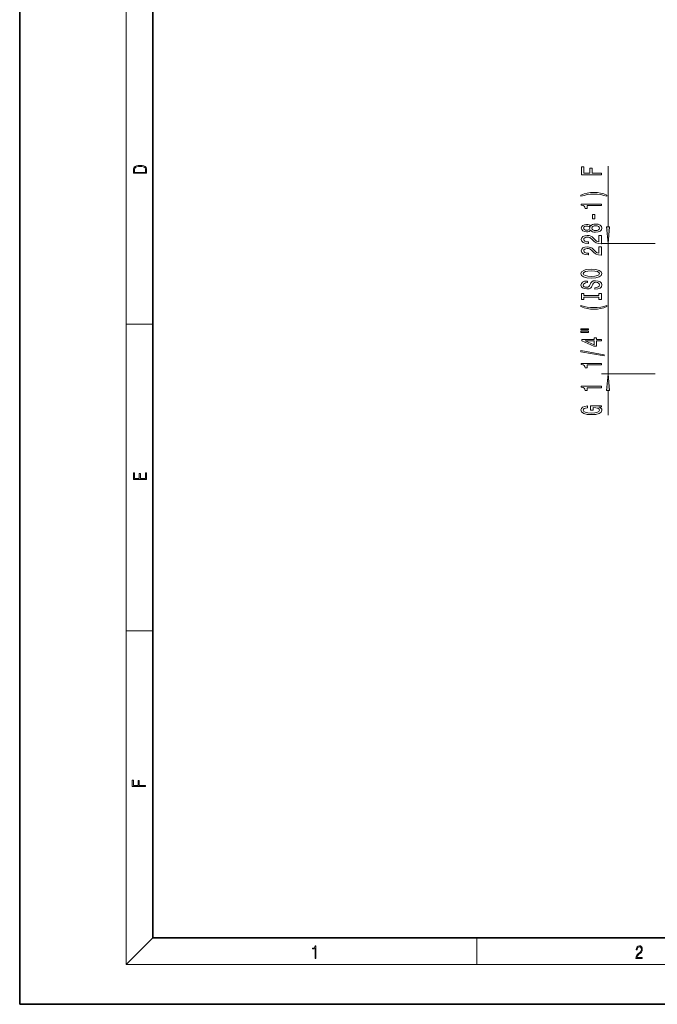
# Model space of a CAD drawing. Extents: x 0 to 420, y 0 to 297.
# Drawn here: x 0 to 96, y 0 to 148 of the extents above; entities that cross this region are included whole.
import ezdxf

# ---------------------------------------------------------------- set-up
doc = ezdxf.new("R2010")
doc.units = 0

msp = doc.modelspace()

# ---------------------------------------------------------------- linework, layer by layer
at = {"color": 7, "lineweight": 35}
for p, q in [((0, 297), (0, 0)), ((20, 287), (20, 10)), ((20, 10), (410, 10)), ((0, 0), (420, 0))]:
    msp.add_line(p, q, dxfattribs=at)
at = {"color": 7, "lineweight": 13}
for p, q in [((16, 291), (16, 6)), ((88.47, 116.94), (88.47, 126.1)), ((95.54, 114.45), (87.47, 114.45)), ((88.47, 94.85), (88.47, 114.45)), ((16, 102.33), (20, 102.33)), ((95.54, 94.85), (87.47, 94.85)), ((88.47, 88.6), (88.47, 92.36)), ((16, 56.17), (20, 56.17)), ((20, 10), (16, 6)), ((68.75, 6), (68.75, 10)), ((414, 6), (16, 6))]:
    msp.add_line(p, q, dxfattribs=at)
for points in [[(17.09, 125.37), (17.09, 125.02), (19.09, 125.02), (19.09, 125.43), (19.08, 125.68), (19.01, 125.88), (18.87, 126.01), (18.67, 126.11), (18.41, 126.17), (18.09, 126.19), (17.79, 126.17), (17.54, 126.12), (17.35, 126.03), (17.2, 125.91), (17.11, 125.71), (17.09, 125.47)], [(18.93, 125.15), (17.26, 125.15), (17.26, 125.43), (17.27, 125.66), (17.35, 125.83), (17.47, 125.93), (17.63, 125.99), (17.84, 126.04), (18.09, 126.05), (18.36, 126.04), (18.58, 125.99), (18.74, 125.92), (18.85, 125.82), (18.92, 125.66), (18.93, 125.44)], [(87.47, 124.79), (87.47, 125.03), (86.09, 125.03), (86.09, 125.79), (85.74, 125.79), (85.74, 125.03), (84.84, 125.03), (84.84, 125.96), (84.47, 125.96), (84.47, 124.79)], [(88.31, 121.71), (87.83, 121.9), (87.36, 122.03), (86.87, 122.11), (86.35, 122.13), (85.84, 122.11), (85.35, 122.03), (84.88, 121.9), (84.4, 121.71), (84.4, 121.55), (84.86, 121.69), (85.34, 121.8), (85.84, 121.86), (86.35, 121.88), (86.86, 121.86), (87.37, 121.8), (87.85, 121.69), (88.31, 121.55)], [(87.47, 120.14), (87.47, 120.37), (84.45, 120.37), (84.45, 120.2), (84.72, 120.15), (84.89, 120.06), (85, 119.92), (85.03, 119.72), (85.34, 119.72), (85.34, 120.14)], [(86.48, 118.16), (86.48, 118.79), (86.14, 118.79), (86.14, 118.16)], [(85.86, 116.44), (85.98, 116.31), (86.15, 116.22), (86.36, 116.16), (86.61, 116.14), (87, 116.18), (87.3, 116.3), (87.49, 116.5), (87.56, 116.76), (87.49, 117.02), (87.3, 117.22), (87, 117.34), (86.61, 117.38), (86.36, 117.36), (86.15, 117.31), (85.98, 117.21), (85.86, 117.08), (85.75, 117.19), (85.61, 117.26), (85.44, 117.3), (85.23, 117.32), (84.92, 117.28), (84.67, 117.17), (84.51, 116.99), (84.45, 116.76), (84.51, 116.53), (84.67, 116.35), (84.92, 116.24), (85.23, 116.2), (85.44, 116.21), (85.61, 116.26)], [(85.26, 116.45), (85.07, 116.47), (84.92, 116.53), (84.83, 116.63), (84.8, 116.76), (84.83, 116.89), (84.92, 116.99), (85.07, 117.05), (85.26, 117.08), (85.45, 117.05), (85.61, 116.99), (85.71, 116.89), (85.74, 116.76), (85.7, 116.63), (85.61, 116.53), (85.45, 116.47)], [(86.6, 116.39), (86.38, 116.41), (86.2, 116.49), (86.09, 116.61), (86.05, 116.76), (86.09, 116.92), (86.2, 117.03), (86.38, 117.11), (86.6, 117.13), (86.85, 117.11), (87.04, 117.03), (87.16, 116.92), (87.2, 116.76), (87.16, 116.61), (87.04, 116.49), (86.85, 116.41)], [(87.47, 114.42), (87.47, 115.65), (87.1, 115.65), (87.1, 114.68), (86.9, 114.73), (86.73, 114.82), (86.42, 115.11), (86.29, 115.27), (86.11, 115.44), (85.89, 115.56), (85.64, 115.63), (85.35, 115.65), (84.98, 115.61), (84.7, 115.49), (84.52, 115.3), (84.45, 115.06), (84.53, 114.81), (84.73, 114.62), (85.05, 114.5), (85.48, 114.46), (85.54, 114.46), (85.54, 114.7), (85.51, 114.7), (85.21, 114.72), (85, 114.79), (84.86, 114.9), (84.81, 115.05), (84.85, 115.2), (84.96, 115.31), (85.13, 115.38), (85.34, 115.41), (85.54, 115.39), (85.71, 115.34), (85.86, 115.26), (85.99, 115.14), (86.12, 114.99), (86.39, 114.74), (86.68, 114.56), (87.02, 114.45), (87.46, 114.42)], [(88.26, 116.94), (88.47, 114.45), (88.69, 116.94)], [(87.47, 112.71), (87.47, 113.94), (87.1, 113.94), (87.1, 112.97), (86.9, 113.02), (86.73, 113.11), (86.42, 113.4), (86.29, 113.55), (86.11, 113.73), (85.89, 113.85), (85.64, 113.92), (85.35, 113.94), (84.98, 113.9), (84.7, 113.78), (84.52, 113.59), (84.45, 113.35), (84.53, 113.1), (84.73, 112.91), (85.05, 112.79), (85.48, 112.75), (85.54, 112.75), (85.54, 112.98), (85.51, 112.98), (85.21, 113.01), (85, 113.08), (84.86, 113.19), (84.81, 113.34), (84.85, 113.49), (84.96, 113.6), (85.13, 113.67), (85.34, 113.7), (85.54, 113.68), (85.71, 113.63), (85.86, 113.55), (85.99, 113.43), (86.12, 113.28), (86.39, 113.03), (86.68, 112.85), (87.02, 112.74), (87.46, 112.71)], [(85.97, 109.25), (86.65, 109.3), (87.14, 109.43), (87.45, 109.64), (87.56, 109.92), (87.45, 110.19), (87.14, 110.4), (86.65, 110.53), (85.97, 110.58), (85.3, 110.53), (85.03, 110.48), (84.81, 110.4), (84.5, 110.19), (84.42, 110.06), (84.39, 109.92), (84.5, 109.64), (84.8, 109.43), (85.3, 109.3)], [(85.97, 109.5), (85.45, 109.53), (85.07, 109.61), (84.83, 109.75), (84.75, 109.92), (84.83, 110.09), (85.07, 110.22), (85.45, 110.3), (85.97, 110.33), (86.5, 110.3), (86.88, 110.22), (87.11, 110.09), (87.19, 109.92), (87.11, 109.75), (86.88, 109.61), (86.5, 109.53)], [(86.48, 107.8), (86.48, 107.56), (86.94, 107.61), (87.28, 107.74), (87.48, 107.94), (87.56, 108.21), (87.49, 108.48), (87.3, 108.68), (87, 108.8), (86.6, 108.85), (86.25, 108.81), (86.02, 108.7), (85.87, 108.53), (85.76, 108.29), (85.67, 108.09), (85.58, 107.96), (85.44, 107.88), (85.23, 107.86), (85.03, 107.88), (84.88, 107.95), (84.78, 108.05), (84.75, 108.19), (84.79, 108.34), (84.91, 108.45), (85.1, 108.53), (85.37, 108.57), (85.37, 108.8), (85.36, 108.8), (84.95, 108.76), (84.65, 108.64), (84.46, 108.45), (84.4, 108.19), (84.46, 107.95), (84.64, 107.77), (84.92, 107.66), (85.29, 107.61), (85.61, 107.65), (85.83, 107.75), (85.98, 107.9), (86.09, 108.11), (86.19, 108.32), (86.28, 108.48), (86.42, 108.58), (86.65, 108.61), (86.88, 108.58), (87.05, 108.5), (87.16, 108.38), (87.19, 108.22), (87.14, 108.04), (87.01, 107.91), (86.78, 107.82)], [(87.11, 106.37), (87.11, 106.04), (87.47, 106.04), (87.47, 106.95), (87.11, 106.95), (87.11, 106.61), (84.84, 106.61), (84.84, 106.95), (84.47, 106.95), (84.47, 106.04), (84.84, 106.04), (84.84, 106.37)], [(88.31, 104.97), (88.31, 105.14), (87.85, 104.99), (87.37, 104.88), (86.86, 104.82), (86.35, 104.8), (85.84, 104.82), (85.34, 104.88), (84.86, 104.99), (84.4, 105.14), (84.4, 104.97), (84.88, 104.78), (85.35, 104.65), (85.84, 104.57), (86.35, 104.55), (86.87, 104.57), (87.36, 104.65), (87.83, 104.78)], [(84.37, 101.46), (85.54, 101.46), (85.54, 101.63), (84.37, 101.63)], [(84.37, 101.08), (85.54, 101.08), (85.54, 101.26), (84.37, 101.26)], [(87.47, 99.79), (87.47, 100.02), (86.73, 100.02), (86.73, 100.28), (86.38, 100.28), (86.38, 100.02), (84.54, 100.02), (84.54, 99.79), (86.35, 99), (86.73, 99), (86.73, 99.79)], [(86.38, 99.22), (85.04, 99.79), (86.38, 99.79)], [(87.88, 97.53), (87.88, 97.71), (84.39, 98.34), (84.39, 98.16)], [(87.47, 96.18), (87.47, 96.41), (84.45, 96.41), (84.45, 96.24), (84.72, 96.19), (84.89, 96.1), (85, 95.96), (85.03, 95.76), (85.34, 95.76), (85.34, 96.18)], [(88.69, 92.36), (88.47, 94.85), (88.26, 92.36)], [(87.47, 92.76), (87.47, 92.99), (84.45, 92.99), (84.45, 92.82), (84.72, 92.77), (84.89, 92.68), (85, 92.53), (85.03, 92.34), (85.34, 92.34), (85.34, 92.76)], [(87.07, 89.85), (87.47, 89.9), (87.47, 90.03), (85.85, 90.03), (85.85, 89.37), (86.22, 89.37), (86.22, 89.78), (86.25, 89.78), (86.64, 89.75), (86.94, 89.66), (87.12, 89.54), (87.18, 89.38), (87.11, 89.2), (86.87, 89.06), (86.49, 88.98), (85.96, 88.94), (85.44, 88.97), (85.05, 89.06), (84.82, 89.2), (84.74, 89.39), (84.78, 89.52), (84.9, 89.63), (85.1, 89.7), (85.38, 89.75), (85.38, 90.01), (84.96, 89.94), (84.65, 89.81), (84.46, 89.63), (84.39, 89.41), (84.5, 89.11), (84.81, 88.89), (85.31, 88.74), (85.97, 88.7), (86.64, 88.74), (87.14, 88.89), (87.45, 89.1), (87.56, 89.36), (87.52, 89.51), (87.43, 89.64), (87.28, 89.76)], [(19.09, 78.94), (19.09, 79.95), (18.93, 79.95), (18.93, 79.08), (18.15, 79.08), (18.15, 79.85), (17.98, 79.85), (17.98, 79.08), (17.26, 79.08), (17.26, 79.93), (17.09, 79.93), (17.09, 78.94)], [(18.92, 32.78), (18.92, 32.92), (17.97, 32.92), (17.97, 33.66), (17.81, 33.66), (17.81, 32.92), (17.09, 32.92), (17.09, 33.73), (16.92, 33.73), (16.92, 32.78)], [(44.41, 6.87), (44.55, 6.87), (44.55, 8.82), (44.42, 8.82), (44.39, 8.64), (44.32, 8.52), (44.21, 8.45), (44.06, 8.44), (44.05, 8.44), (44.05, 8.32), (44.07, 8.32), (44.27, 8.34), (44.41, 8.42)], [(92.67, 6.87), (93.61, 6.87), (93.61, 7.03), (92.81, 7.03), (92.83, 7.17), (92.9, 7.29), (92.99, 7.41), (93.12, 7.52), (93.34, 7.68), (93.51, 7.86), (93.59, 8.04), (93.62, 8.26), (93.59, 8.49), (93.5, 8.67), (93.36, 8.78), (93.18, 8.82), (92.98, 8.77), (92.84, 8.65), (92.74, 8.45), (92.71, 8.17), (92.84, 8.17), (92.87, 8.38), (92.93, 8.53), (93.03, 8.62), (93.18, 8.66), (93.3, 8.63), (93.4, 8.55), (93.46, 8.42), (93.49, 8.25), (93.46, 8.09), (93.4, 7.95), (93.24, 7.8), (93.03, 7.63), (92.87, 7.48), (92.76, 7.31), (92.69, 7.14), (92.67, 6.93)]]:
    msp.add_lwpolyline(points, close=True, dxfattribs=at)
for points in [[(88.26, 116.94), (88.47, 114.45), (88.26, 116.94), (88.69, 116.94)], [(88.69, 92.36), (88.47, 94.85), (88.69, 92.36), (88.26, 92.36)]]:
    msp.add_solid(points, dxfattribs=at)

doc.saveas('drawing.dxf')
